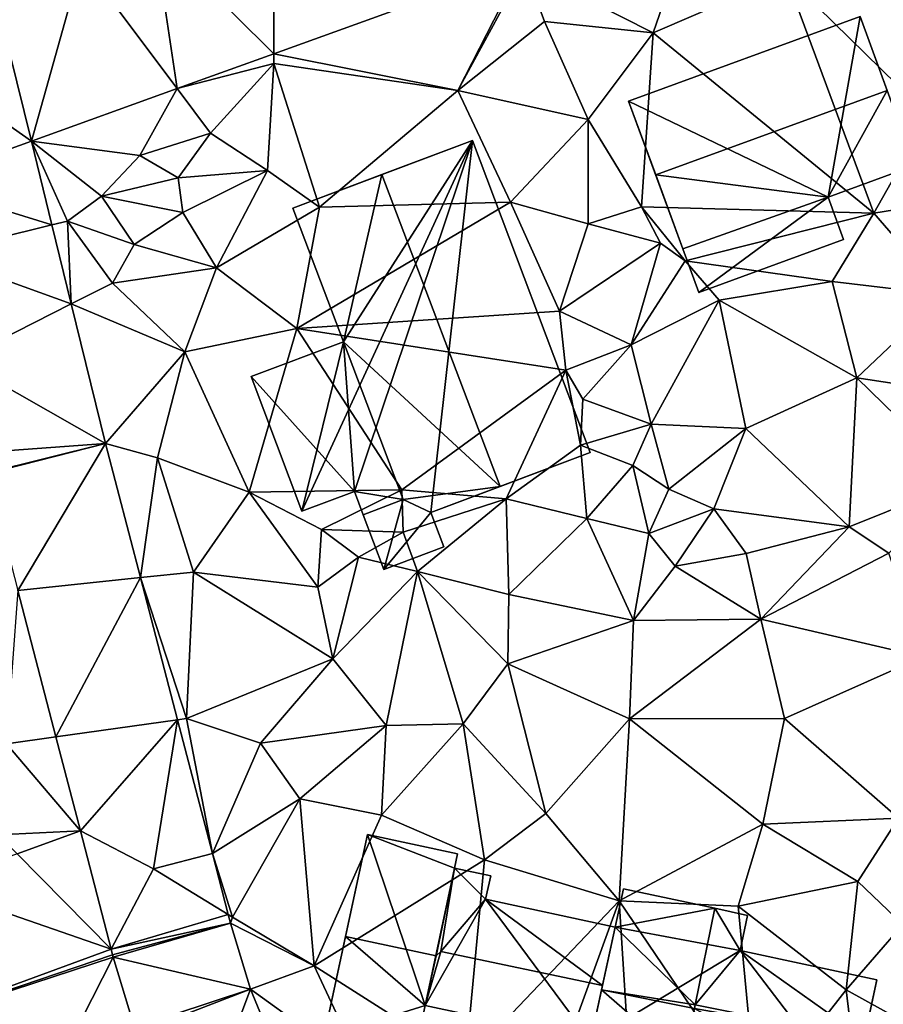
# Model space of a CAD drawing. Extents: x 572000 to 573043, y 6223980 to 6225015.
# Drawn here: x 572139 to 572182, y 6224283 to 6224332 of the extents above; entities that cross this region are included whole.
import ezdxf

# ---------------------------------------------------------------- set-up
doc = ezdxf.new("R2010")
doc.units = 0
doc.header["$MEASUREMENT"] = 0
for name, color, linetype in [('Bygninger_LOD2', 1, 'Continuous'), ('Terraen', 33, 'Continuous'), ('Terraen_vej', 33, 'Continuous')]:
    doc.layers.add(name, color=color, linetype=linetype)

# ---------------------------------------------------------------- blocks, each defined once
blk = doc.blocks.new('1km_6224_572_UTM32_ACAD_1_FMEBLOCK5')
at = {"layer": 'Terraen', "color": 9, "true_color": 0xbbbbbb}
for points in [[(-17.23, 18.62, 34.35), (-15.58, 23.39, 34.36), (-23.56, 21.84, 34.08)], [(-17.23, 18.62, 34.35), (-10.69, 21.44, 34.45), (-15.58, 23.39, 34.36)], [(-23.651, 22.023, 34.537), (-35.891, 17.597, 34.297), (-26.84, 15.78, 34.06)], [(-26.84, 15.78, 34.06), (-23.56, 21.84, 34.08), (-23.651, 22.023, 34.537)], [(-26.84, 15.78, 34.06), (-22.57, 19.18, 34.23), (-23.56, 21.84, 34.08)], [(-17.23, 18.62, 34.35), (-23.56, 21.84, 34.08), (-22.57, 19.18, 34.23)], [(-6.36, 9.75, 33.86), (-10.69, 21.44, 34.45), (-17.23, 18.62, 34.35)], [(-3.66, 14.54, 34.05), (-5.31, 21.14, 34.45), (-10.69, 21.44, 34.45)], [(-6.36, 9.75, 33.86), (-3.66, 14.54, 34.05), (-10.69, 21.44, 34.45)], [(-20.43, 14.36, 34.19), (-22.57, 19.18, 34.23), (-26.84, 15.78, 34.06)], [(-20.43, 14.36, 34.19), (-17.23, 18.62, 34.35), (-22.57, 19.18, 34.23)], [(-17.8, 10.06, 33.89), (-17.23, 18.62, 34.35), (-20.43, 14.36, 34.19)], [(-6.36, 9.75, 33.86), (-17.23, 18.62, 34.35), (-17.8, 10.06, 33.89)], [(-40.644, 15.879, 34.204), (-35.89, 17.11, 33.83), (-35.891, 17.597, 34.297)], [(-35.891, 17.597, 34.297), (-35.89, 17.11, 33.83), (-26.84, 15.78, 34.06)], [(-40.644, 15.879, 34.204), (-39, 13.68, 33.77), (-35.89, 17.11, 33.83)], [(-36.21, 11.85, 33.98), (-35.89, 17.11, 33.83), (-39, 13.68, 33.77)], [(-33.65, 10.05, 33.88), (-35.89, 17.11, 33.83), (-36.21, 11.85, 33.98)], [(-33.65, 10.05, 33.88), (-26.84, 15.78, 34.06), (-35.89, 17.11, 33.83)], [(-47.823, 13.283, 34.063), (-42.49, 12.59, 34), (-40.644, 15.879, 34.204)], [(-40.644, 15.879, 34.204), (-42.49, 12.59, 34), (-39, 13.68, 33.77)], [(-24.24, 10.29, 34.02), (-26.84, 15.78, 34.06), (-33.65, 10.05, 33.88)], [(-24.24, 10.29, 34.02), (-20.43, 14.36, 34.19), (-26.84, 15.78, 34.06)], [(-20.43, 9.22, 33.89), (-20.43, 14.36, 34.19), (-24.24, 10.29, 34.02)], [(-20.43, 9.22, 33.89), (-17.8, 10.06, 33.89), (-20.43, 14.36, 34.19)], [(-6.36, 9.75, 33.86), (1.05, 10.94, 34.37), (-3.66, 14.54, 34.05)], [(-40.6, 11.49, 34.42), (-39, 13.68, 33.77), (-42.49, 12.59, 34)], [(-40.6, 11.49, 34.42), (-36.21, 11.85, 33.98), (-39, 13.68, 33.77)], [(-44.37, 10.59, 34.33), (-42.49, 12.59, 34), (-47.823, 13.283, 34.063)], [(-46.05, 9.36, 33.61), (-44.37, 10.59, 34.33), (-47.823, 13.283, 34.063)], [(-46.813, 9.171, 33.896), (-46.05, 9.36, 33.61), (-47.823, 13.283, 34.063)], [(-44.37, 10.59, 34.33), (-40.6, 11.49, 34.42), (-42.49, 12.59, 34)], [(-40.37, 9.78, 33.63), (-36.21, 11.85, 33.98), (-40.6, 11.49, 34.42)], [(-38.72, 7.06, 33.72), (-36.21, 11.85, 33.98), (-40.37, 9.78, 33.63)], [(-38.72, 7.06, 33.72), (-33.65, 10.05, 33.88), (-36.21, 11.85, 33.98)], [(-40.37, 9.78, 33.63), (-40.6, 11.49, 34.42), (-44.37, 10.59, 34.33)], [(-2.88, 5.73, 33.75), (1.05, 10.94, 34.37), (-6.36, 9.75, 33.86)], [(-46.05, 9.36, 33.61), (-42.76, 8.2, 34.22), (-44.37, 10.59, 34.33)], [(-40.37, 9.78, 33.63), (-44.37, 10.59, 34.33), (-42.76, 8.2, 34.22)], [(-34.76, 4.07, 33.52), (-24.24, 10.29, 34.02), (-33.65, 10.05, 33.88)], [(-34.76, 4.07, 33.52), (-21.83, 4.92, 33.35), (-24.24, 10.29, 34.02)], [(-21.83, 4.92, 33.35), (-20.43, 9.22, 33.89), (-24.24, 10.29, 34.02)], [(-38.72, 7.06, 33.72), (-40.37, 9.78, 33.63), (-42.76, 8.2, 34.22)], [(-34.76, 4.07, 33.52), (-33.65, 10.05, 33.88), (-38.72, 7.06, 33.72)], [(-20.43, 9.22, 33.89), (-16.86, 8.27, 33.89), (-17.8, 10.06, 33.89)], [(-15.65, 7.4, 33.03), (-17.8, 10.06, 33.89), (-16.86, 8.27, 33.89)], [(-15.65, 7.4, 33.03), (-6.36, 9.75, 33.86), (-17.8, 10.06, 33.89)], [(-8.42, 6.38, 33.88), (-6.36, 9.75, 33.86), (-15.65, 7.4, 33.03)], [(-2.88, 5.73, 33.75), (-6.36, 9.75, 33.86), (-8.42, 6.38, 33.88)], [(-45.857, 5.277, 33.737), (-46.05, 9.36, 33.61), (-46.813, 9.171, 33.896)], [(-43.83, 6.3, 33.6), (-46.05, 9.36, 33.61), (-45.857, 5.277, 33.737)], [(-43.83, 6.3, 33.6), (-42.76, 8.2, 34.22), (-46.05, 9.36, 33.61)], [(-21.83, 4.92, 33.35), (-16.86, 8.27, 33.89), (-20.43, 9.22, 33.89)], [(-18.3, 3.27, 33.62), (-16.86, 8.27, 33.89), (-21.83, 4.92, 33.35)], [(-18.3, 3.27, 33.62), (-15.65, 7.4, 33.03), (-16.86, 8.27, 33.89)], [(-38.72, 7.06, 33.72), (-42.76, 8.2, 34.22), (-43.83, 6.3, 33.6)], [(-18.3, 3.27, 33.62), (-13.97, 5.46, 33.87), (-15.65, 7.4, 33.03)], [(-13.97, 5.46, 33.87), (-8.42, 6.38, 33.88), (-15.65, 7.4, 33.03)], [(-40.27, 2.92, 33.59), (-38.72, 7.06, 33.72), (-43.83, 6.3, 33.6)], [(-40.27, 2.92, 33.59), (-34.76, 4.07, 33.52), (-38.72, 7.06, 33.72)], [(-7.2, 1.64, 33.59), (-8.42, 6.38, 33.88), (-13.97, 5.46, 33.87)], [(-7.2, 1.64, 33.59), (-2.88, 5.73, 33.75), (-8.42, 6.38, 33.88)], [(-40.27, 2.92, 33.59), (-43.83, 6.3, 33.6), (-45.857, 5.277, 33.737)], [(-17.32, -0.64, 33.45), (-13.97, 5.46, 33.87), (-18.3, 3.27, 33.62)], [(-12.66, -0.85, 33.32), (-13.97, 5.46, 33.87), (-17.32, -0.64, 33.45)], [(-12.66, -0.85, 33.32), (-7.2, 1.64, 33.59), (-13.97, 5.46, 33.87)], [(-1.69, 0.8, 33.65), (-2.88, 5.73, 33.75), (-7.2, 1.64, 33.59)], [(-44.172, -1.584, 33.458), (-40.27, 2.92, 33.59), (-45.857, 5.277, 33.737)], [(-21.52, 2.01, 33.31), (-21.83, 4.92, 33.35), (-34.76, 4.07, 33.52)], [(-21.52, 2.01, 33.31), (-18.3, 3.27, 33.62), (-21.83, 4.92, 33.35)], [(-37.11, -3.99, 33.55), (-34.76, 4.07, 33.52), (-40.27, 2.92, 33.59)], [(-29.59, -3.87, 33.88), (-34.76, 4.07, 33.52), (-37.11, -3.99, 33.55)], [(-29.59, -3.87, 33.88), (-21.52, 2.01, 33.31), (-34.76, 4.07, 33.52)], [(-41.62, -2.3, 33.49), (-40.27, 2.92, 33.59), (-44.172, -1.584, 33.458)], [(-37.11, -3.99, 33.55), (-40.27, 2.92, 33.59), (-41.62, -2.3, 33.49)], [(-20.69, 0.59, 33.4), (-18.3, 3.27, 33.62), (-21.52, 2.01, 33.31)], [(-20.69, 0.59, 33.4), (-17.32, -0.64, 33.45), (-18.3, 3.27, 33.62)], [(-29.59, -3.87, 33.88), (-24.45, -4.31, 32.14), (-21.52, 2.01, 33.31)], [(-24.45, -4.31, 32.14), (-20.8, -1.68, 32.27), (-21.52, 2.01, 33.31)], [(-20.8, -1.68, 32.27), (-20.69, 0.59, 33.4), (-21.52, 2.01, 33.31)], [(-7.58, -5.69, 33.38), (-7.2, 1.64, 33.59), (-12.66, -0.85, 33.32)], [(-7.58, -5.69, 33.38), (-1.99, -3.45, 33.55), (-7.2, 1.64, 33.59)], [(-1.99, -3.45, 33.55), (-1.69, 0.8, 33.65), (-7.2, 1.64, 33.59)], [(-20.8, -1.68, 32.27), (-17.32, -0.64, 33.45), (-20.69, 0.59, 33.4)], [(-18.23, -2.67, 32.84), (-17.32, -0.64, 33.45), (-20.8, -1.68, 32.27)], [(-16.46, -3.84, 33.88), (-17.32, -0.64, 33.45), (-18.23, -2.67, 32.84)], [(-12.66, -0.85, 33.32), (-17.32, -0.64, 33.45), (-16.46, -3.84, 33.88)], [(-14.24, -4.81, 33.19), (-12.66, -0.85, 33.32), (-16.46, -3.84, 33.88)], [(-14.24, -4.81, 33.19), (-7.58, -5.69, 33.38), (-12.66, -0.85, 33.32)], [(-42.451, -8.195, 33.155), (-41.62, -2.3, 33.49), (-44.172, -1.584, 33.458)], [(-20.49, -5.28, 32.38), (-20.8, -1.68, 32.27), (-24.45, -4.31, 32.14)], [(-20.49, -5.28, 32.38), (-18.23, -2.67, 32.84), (-20.8, -1.68, 32.27)], [(-42.451, -8.195, 33.155), (-39.85, -7.92, 33.41), (-41.62, -2.3, 33.49)], [(-39.85, -7.92, 33.41), (-37.11, -3.99, 33.55), (-41.62, -2.3, 33.49)], [(-17.44, -6.03, 32.34), (-18.23, -2.67, 32.84), (-20.49, -5.28, 32.38)], [(-17.44, -6.03, 32.34), (-16.46, -3.84, 33.88), (-18.23, -2.67, 32.84)], [(-33.55, -5.83, 33.9), (-29.59, -3.87, 33.88), (-37.11, -3.99, 33.55)], [(-29.52, -5.95, 33.98), (-29.59, -3.87, 33.88), (-33.55, -5.83, 33.9)], [(-29.52, -5.95, 33.98), (-24.45, -4.31, 32.14), (-29.59, -3.87, 33.88)], [(-14.24, -4.81, 33.19), (-16.46, -3.84, 33.88), (-17.44, -6.03, 32.34)], [(-5.63, -6.99, 32.99), (-1.99, -3.45, 33.55), (-7.58, -5.69, 33.38)], [(-39.85, -7.92, 33.41), (-33.73, -8.67, 33.46), (-37.11, -3.99, 33.55)], [(-33.73, -8.67, 33.46), (-33.55, -5.83, 33.9), (-37.11, -3.99, 33.55)], [(-28.82, -7.9, 32.75), (-24.45, -4.31, 32.14), (-29.52, -5.95, 33.98)], [(-24.33, -9.03, 32.44), (-24.45, -4.31, 32.14), (-28.82, -7.9, 32.75)], [(-24.33, -9.03, 32.44), (-20.49, -5.28, 32.38), (-24.45, -4.31, 32.14)], [(-16.14, -7.63, 33.07), (-14.24, -4.81, 33.19), (-17.44, -6.03, 32.34)], [(-16.14, -7.63, 33.07), (-12.64, -7, 33.28), (-14.24, -4.81, 33.19)], [(-12.64, -7, 33.28), (-7.58, -5.69, 33.38), (-14.24, -4.81, 33.19)], [(-24.33, -9.03, 32.44), (-18.2, -10.3, 32.79), (-20.49, -5.28, 32.38)], [(-18.2, -10.3, 32.79), (-17.44, -6.03, 32.34), (-20.49, -5.28, 32.38)], [(-11.92, -10.24, 32.81), (-7.58, -5.69, 33.38), (-12.64, -7, 33.28)], [(-11.92, -10.24, 32.81), (-5.63, -6.99, 32.99), (-7.58, -5.69, 33.38)], [(-33.73, -8.67, 33.46), (-31.72, -7.19, 34.33), (-33.55, -5.83, 33.9)], [(-31.72, -7.19, 34.33), (-29.52, -5.95, 33.98), (-33.55, -5.83, 33.9)], [(-28.82, -7.9, 32.75), (-29.52, -5.95, 33.98), (-31.72, -7.19, 34.33)], [(-18.2, -10.3, 32.79), (-16.14, -7.63, 33.07), (-17.44, -6.03, 32.34)], [(-32.98, -12.2, 32.87), (-31.72, -7.19, 34.33), (-33.73, -8.67, 33.46)], [(-32.98, -12.2, 32.87), (-28.82, -7.9, 32.75), (-31.72, -7.19, 34.33)], [(-11.92, -10.24, 32.81), (-12.64, -7, 33.28), (-16.14, -7.63, 33.07)], [(-3.95, -12.09, 33.07), (-5.63, -6.99, 32.99), (-11.92, -10.24, 32.81)], [(-18.2, -10.3, 32.79), (-11.92, -10.24, 32.81), (-16.14, -7.63, 33.07)], [(-42.451, -8.195, 33.155), (-40.19, -15.13, 32.76), (-39.85, -7.92, 33.41)], [(-40.63, -15.192, 32.834), (-40.19, -15.13, 32.76), (-42.451, -8.195, 33.155)], [(-40.19, -15.13, 32.76), (-32.98, -12.2, 32.87), (-39.85, -7.92, 33.41)], [(-32.98, -12.2, 32.87), (-33.73, -8.67, 33.46), (-39.85, -7.92, 33.41)], [(-30.36, -15.47, 32.66), (-28.82, -7.9, 32.75), (-32.98, -12.2, 32.87)], [(-30.36, -15.47, 32.66), (-26.58, -15.4, 32.52), (-28.82, -7.9, 32.75)], [(-24.38, -12.44, 32.61), (-24.33, -9.03, 32.44), (-28.82, -7.9, 32.75)], [(-26.58, -15.4, 32.52), (-24.38, -12.44, 32.61), (-28.82, -7.9, 32.75)], [(-48.485, -8.833, 33.052), (-49.04, -16.37, 32.89), (-46.612, -16.03, 32.706)], [(-24.38, -12.44, 32.61), (-18.2, -10.3, 32.79), (-24.33, -9.03, 32.44)], [(-24.38, -12.44, 32.61), (-18.39, -15.14, 32.66), (-18.2, -10.3, 32.79)], [(-18.39, -15.14, 32.66), (-11.92, -10.24, 32.81), (-18.2, -10.3, 32.79)], [(-10.76, -15.13, 32.8), (-11.92, -10.24, 32.81), (-18.39, -15.14, 32.66)], [(-10.76, -15.13, 32.8), (-3.95, -12.09, 33.07), (-11.92, -10.24, 32.81)], [(-5.15, -20.03, 32.83), (-3.95, -12.09, 33.07), (-10.76, -15.13, 32.8)], [(-40.19, -15.13, 32.76), (-36.55, -16.34, 32.98), (-32.98, -12.2, 32.87)], [(-36.55, -16.34, 32.98), (-30.36, -15.47, 32.66), (-32.98, -12.2, 32.87)], [(-22.51, -19.8, 32.25), (-24.38, -12.44, 32.61), (-26.58, -15.4, 32.52)], [(-22.51, -19.8, 32.25), (-18.39, -15.14, 32.66), (-24.38, -12.44, 32.61)], [(-38.917, -21.774, 32.532), (-40.19, -15.13, 32.76), (-40.63, -15.192, 32.834)], [(-40.19, -15.13, 32.76), (-38.917, -21.774, 32.532), (-36.55, -16.34, 32.98)], [(-34.62, -19.08, 32.43), (-30.36, -15.47, 32.66), (-36.55, -16.34, 32.98)], [(-34.62, -19.08, 32.43), (-30.59, -19.88, 32.37), (-30.36, -15.47, 32.66)], [(-30.59, -19.88, 32.37), (-26.58, -15.4, 32.52), (-30.36, -15.47, 32.66)], [(-25.52, -22.08, 32.21), (-26.58, -15.4, 32.52), (-30.59, -19.88, 32.37)], [(-25.52, -22.08, 32.21), (-22.51, -19.8, 32.25), (-26.58, -15.4, 32.52)], [(-18.89, -24.11, 32.33), (-18.39, -15.14, 32.66), (-22.51, -19.8, 32.25)], [(-18.89, -24.11, 32.33), (-11.83, -20.33, 32.47), (-18.39, -15.14, 32.66)], [(-11.83, -20.33, 32.47), (-10.76, -15.13, 32.8), (-18.39, -15.14, 32.66)], [(-11.83, -20.33, 32.47), (-5.15, -20.03, 32.83), (-10.76, -15.13, 32.8)], [(-49.46, -20.85, 32.42), (-45.409, -20.651, 32.484), (-49.04, -16.37, 32.89)], [(-46.612, -16.03, 32.706), (-49.04, -16.37, 32.89), (-45.409, -20.651, 32.484)], [(-34.62, -19.08, 32.43), (-36.55, -16.34, 32.98), (-38.917, -21.774, 32.532)], [(-37.92, -24.91, 32.43), (-34.62, -19.08, 32.43), (-38.917, -21.774, 32.532)], [(-33.91, -27.3, 32.31), (-34.62, -19.08, 32.43), (-37.92, -24.91, 32.43)], [(-33.91, -27.3, 32.31), (-30.59, -19.88, 32.37), (-34.62, -19.08, 32.43)], [(-18.89, -24.11, 32.33), (-22.51, -19.8, 32.25), (-25.52, -22.08, 32.21)], [(-33.91, -27.3, 32.31), (-25.52, -22.08, 32.21), (-30.59, -19.88, 32.37)], [(-13.04, -24.36, 32.36), (-11.83, -20.33, 32.47), (-18.89, -24.11, 32.33)], [(-13.04, -24.36, 32.36), (-7.16, -23.16, 32.34), (-11.83, -20.33, 32.47)], [(-7.16, -23.16, 32.34), (-5.15, -20.03, 32.83), (-11.83, -20.33, 32.47)], [(-4.94, -25.27, 32.6), (-5.15, -20.03, 32.83), (-7.16, -23.16, 32.34)], [(-45.409, -20.651, 32.484), (-49.46, -20.85, 32.42), (-48.527, -21.795, 32.329)], [(-38.917, -21.774, 32.532), (-41.82, -22.53, 32.464), (-38.916, -21.779, 32.532)], [(-38.916, -21.779, 32.532), (-37.92, -24.91, 32.43), (-38.917, -21.774, 32.532)], [(-38.916, -21.779, 32.532), (-38.916, -21.779, 32.532), (-38.917, -21.774, 32.532)], [(-38.916, -21.779, 32.532), (-38.141, -24.775, 32.431), (-37.92, -24.91, 32.43)], [(-33.91, -27.3, 32.31), (-26.46, -32.04, 32.39), (-25.52, -22.08, 32.21)], [(-26.46, -32.04, 32.39), (-18.89, -24.11, 32.33), (-25.52, -22.08, 32.21)], [(-7.72, -28.49, 32.36), (-7.16, -23.16, 32.34), (-13.04, -24.36, 32.36)], [(-7.72, -28.49, 32.36), (-4.94, -25.27, 32.6), (-7.16, -23.16, 32.34)], [(-22.35, -33.59, 32.4), (-18.89, -24.11, 32.33), (-26.46, -32.04, 32.39)], [(-22.35, -33.59, 32.4), (-18.17, -35.53, 32.21), (-18.89, -24.11, 32.33)], [(-12.13, -34.12, 32.3), (-13.04, -24.36, 32.36), (-18.89, -24.11, 32.33)], [(-18.17, -35.53, 32.21), (-12.13, -34.12, 32.3), (-18.89, -24.11, 32.33)], [(-12.13, -34.12, 32.3), (-7.72, -28.49, 32.36), (-13.04, -24.36, 32.36)], [(-38.031, -25.198, 32.417), (-37.92, -24.91, 32.43), (-38.141, -24.775, 32.431)], [(-33.91, -27.3, 32.31), (-37.92, -24.91, 32.43), (-38.031, -25.198, 32.417)], [(-37.041, -28.46, 32.282), (-33.91, -27.3, 32.31), (-38.031, -25.198, 32.417)], [(-2.36, -31.46, 32.26), (-4.94, -25.27, 32.6), (-7.72, -28.49, 32.36)], [(-43.824, -26.761, 32.17), (-43.895, -26.487, 32.186), (-54.619, -30.42, 31.726)], [(-43.791, -26.881, 32.163), (-43.824, -26.761, 32.17), (-54.619, -30.42, 31.726)], [(-54.619, -30.42, 31.726), (-47.44, -34.05, 31.61), (-43.791, -26.881, 32.163)], [(-43.791, -26.881, 32.163), (-47.44, -34.05, 31.61), (-42.741, -30.341, 31.998)], [(-33.91, -27.3, 32.31), (-37.041, -28.46, 32.282), (-31.49, -32.46, 32.25)], [(-33.91, -27.3, 32.31), (-31.49, -32.46, 32.25), (-26.46, -32.04, 32.39)], [(-34.617, -34.342, 32.137), (-31.49, -32.46, 32.25), (-37.041, -28.46, 32.282)], [(-12.13, -34.12, 32.3), (-6.94, -35.02, 32.24), (-7.72, -28.49, 32.36)], [(-2.36, -31.46, 32.26), (-7.72, -28.49, 32.36), (-6.94, -35.02, 32.24)]]:
    blk.add_polyline3d(points, close=True, dxfattribs=at)
blk = doc.blocks.new('1km_6224_572_UTM32_ACAD_1_FMEBLOCK19')
at = {"layer": 'Terraen_vej', "color": 251, "true_color": 0x555555}
for points in [[(-35.891, 17.597, 34.297), (-35.908, 25.567, 34.239), (-41.782, 23.443, 34.104)], [(-35.891, 17.597, 34.297), (-23.651, 22.023, 34.537), (-35.908, 25.567, 34.239)], [(-40.644, 15.879, 34.204), (-41.782, 23.443, 34.104), (-45.336, 22.158, 34.022)], [(-35.891, 17.597, 34.297), (-41.782, 23.443, 34.104), (-40.644, 15.879, 34.204)], [(-47.823, 13.283, 34.063), (-45.336, 22.158, 34.022), (-49.64, 20.602, 33.923)], [(-47.823, 13.283, 34.063), (-40.644, 15.879, 34.204), (-45.336, 22.158, 34.022)], [(-47.823, 13.283, 34.063), (-49.64, 20.602, 33.923), (-55.315, 18.562, 33.687)], [(-53.501, 11.247, 33.762), (-47.823, 13.283, 34.063), (-55.315, 18.562, 33.687)], [(-53.501, 11.247, 33.762), (-46.813, 9.171, 33.896), (-47.823, 13.283, 34.063)], [(-53.501, 11.247, 33.762), (-52.637, 7.728, 33.656), (-46.813, 9.171, 33.896)], [(-46.813, 9.171, 33.896), (-52.637, 7.728, 33.656), (-45.857, 5.277, 33.737)], [(-51.353, 2.501, 33.498), (-45.857, 5.277, 33.737), (-52.637, 7.728, 33.656)], [(-51.353, 2.501, 33.498), (-44.172, -1.584, 33.458), (-45.857, 5.277, 33.737)], [(-50.239, -2.034, 33.36), (-44.172, -1.584, 33.458), (-51.353, 2.501, 33.498)], [(-50.239, -2.034, 33.36), (-49.993, -3.036, 33.33), (-44.172, -1.584, 33.458)], [(-49.983, -3.076, 33.33), (-44.172, -1.584, 33.458), (-49.993, -3.036, 33.33)], [(-49.983, -3.076, 33.33), (-48.485, -8.833, 33.052), (-44.172, -1.584, 33.458)], [(-44.172, -1.584, 33.458), (-48.485, -8.833, 33.052), (-42.451, -8.195, 33.155)], [(-46.612, -16.03, 32.706), (-42.451, -8.195, 33.155), (-48.485, -8.833, 33.052)], [(-46.612, -16.03, 32.706), (-40.63, -15.192, 32.834), (-42.451, -8.195, 33.155)], [(-45.409, -20.651, 32.484), (-40.63, -15.192, 32.834), (-46.612, -16.03, 32.706)], [(-45.409, -20.651, 32.484), (-41.82, -22.53, 32.464), (-40.63, -15.192, 32.834)], [(-41.82, -22.53, 32.464), (-38.917, -21.774, 32.532), (-40.63, -15.192, 32.834)], [(-43.895, -26.487, 32.186), (-45.409, -20.651, 32.484), (-48.527, -21.795, 32.329)], [(-43.895, -26.487, 32.186), (-41.82, -22.53, 32.464), (-45.409, -20.651, 32.484)], [(-43.895, -26.487, 32.186), (-48.527, -21.795, 32.329), (-52.854, -23.381, 32.114)], [(-41.82, -22.53, 32.464), (-38.141, -24.775, 32.431), (-38.916, -21.779, 32.532)], [(-38.141, -24.775, 32.431), (-38.916, -21.779, 32.532), (-38.141, -24.775, 32.431)], [(-38.141, -24.775, 32.431), (-38.916, -21.779, 32.532), (-38.916, -21.779, 32.532)], [(-43.895, -26.487, 32.186), (-38.141, -24.775, 32.431), (-41.82, -22.53, 32.464)], [(-43.895, -26.487, 32.186), (-52.854, -23.381, 32.114), (-54.619, -30.42, 31.726)], [(-43.895, -26.487, 32.186), (-38.031, -25.198, 32.417), (-38.141, -24.775, 32.431)], [(-43.824, -26.761, 32.17), (-38.031, -25.198, 32.417), (-43.895, -26.487, 32.186)], [(-43.791, -26.881, 32.163), (-38.031, -25.198, 32.417), (-43.824, -26.761, 32.17)], [(-43.791, -26.881, 32.163), (-37.041, -28.46, 32.282), (-38.031, -25.198, 32.417)], [(-38.031, -25.198, 32.417), (-38.141, -24.775, 32.431), (-38.141, -24.775, 32.431)], [(-42.741, -30.341, 31.998), (-37.041, -28.46, 32.282), (-43.791, -26.881, 32.163)], [(-42.644, -30.613, 31.999), (-37.041, -28.46, 32.282), (-42.741, -30.341, 31.998)], [(-40.134, -36.703, 31.982), (-37.041, -28.46, 32.282), (-42.644, -30.613, 31.999)], [(-40.134, -36.703, 31.982), (-34.617, -34.342, 32.137), (-37.041, -28.46, 32.282)]]:
    blk.add_polyline3d(points, close=True, dxfattribs=at)
blk = doc.blocks.new('building_179722')
at = {"layer": 'Bygninger_LOD2', "color": 16, "true_color": 0x7e0000}
for points in [[(-6.105, 0.445, 36.85), (-5.025, 5.465, 32.38), (-7.165, -4.515, 32.23)], [(-5.025, 5.465, 32.38), (-2.175, -2.945, 32.35), (-7.165, -4.515, 32.23)], [(-5.025, 5.465, 34.95), (-5.025, 5.465, 32.38), (-6.105, 0.445, 36.85)], [(-0.585, 4.515, 34.95), (-1.645, -0.505, 36.85), (-6.105, 0.445, 36.85), (-5.025, 5.465, 34.95)], [(-0.585, 4.515, 32.35), (-5.025, 5.465, 32.38), (-5.025, 5.465, 34.95), (-0.585, 4.515, 34.95)], [(-0.735, 3.815, 32.35), (-2.175, -2.945, 32.35), (-5.025, 5.465, 32.38)], [(-0.585, 4.515, 32.35), (-0.735, 3.815, 32.35), (-5.025, 5.465, 32.38)], [(-1.645, -0.505, 36.85), (-0.735, 3.815, 34.48), (-0.585, 4.515, 34.95)], [(-0.735, 3.815, 34.48), (-0.735, 3.815, 32.35), (-0.585, 4.515, 32.35)], [(-0.735, 3.815, 34.48), (-0.585, 4.515, 32.35), (-0.585, 4.515, 34.95)], [(-0.735, 3.815, 32.35), (0.795, 2.275, 32.36), (-2.175, -2.945, 32.35)], [(-1.645, -0.505, 36.85), (-1.645, -0.505, 36.11), (-0.735, 3.815, 34.48)], [(-1.415, -0.295, 36.02), (-1.645, -0.505, 36.11), (-0.735, 3.815, 34.48)], [(0.795, 2.275, 34.92), (-1.415, -0.295, 36.02), (-0.735, 3.815, 34.48)], [(1.045, 3.435, 32.35), (-0.735, 3.815, 32.35), (-0.735, 3.815, 34.48), (1.045, 3.435, 34.49)], [(-0.735, 3.815, 32.35), (1.045, 3.435, 32.35), (0.795, 2.275, 32.36)], [(0.795, 2.275, 34.92), (-0.735, 3.815, 34.48), (1.045, 3.435, 34.49)], [(0.795, 2.275, 32.36), (1.045, 3.435, 32.35), (1.045, 3.435, 34.49), (0.795, 2.275, 34.92)], [(0.795, 2.275, 32.36), (5.965, -4.685, 32.48), (-2.175, -2.945, 32.35)], [(6.545, -1.975, 36.03), (-1.415, -0.295, 36.02), (0.795, 2.275, 34.92)], [(7.165, 0.905, 32.36), (0.795, 2.275, 32.36), (0.795, 2.275, 34.92), (7.165, 0.905, 34.94)], [(7.165, 0.905, 32.36), (5.965, -4.685, 32.48), (0.795, 2.275, 32.36)], [(7.165, 0.905, 34.94), (6.545, -1.975, 36.03), (0.795, 2.275, 34.92)], [(6.545, -1.975, 36.03), (7.165, 0.905, 32.36), (5.965, -4.685, 32.48)], [(6.545, -1.975, 36.03), (7.165, 0.905, 34.94), (7.165, 0.905, 32.36)], [(-6.105, 0.445, 36.85), (-7.165, -4.515, 32.23), (-7.165, -4.515, 34.98)], [(-7.165, -4.515, 34.98), (-6.105, 0.445, 36.85), (-2.175, -2.945, 35.93)], [(-6.105, 0.445, 36.85), (-1.645, -0.505, 36.85), (-2.175, -2.945, 35.93)], [(5.965, -4.685, 34.99), (-2.175, -2.945, 34.99), (-1.415, -0.295, 36.02), (6.545, -1.975, 36.03)], [(-1.415, -0.295, 36.02), (-1.415, -0.295, 36.94), (-2.175, -2.945, 35.93)], [(-2.175, -2.945, 34.99), (-1.415, -0.295, 36.02), (-2.175, -2.945, 35.93)], [(-1.645, -0.505, 36.85), (-1.415, -0.295, 36.94), (-2.175, -2.945, 35.93)], [(-1.415, -0.295, 36.02), (-1.645, -0.505, 36.11), (-1.645, -0.505, 36.85), (-1.415, -0.295, 36.94)], [(5.965, -4.685, 34.99), (6.545, -1.975, 36.03), (5.965, -4.685, 32.48)], [(-7.165, -4.515, 32.23), (-2.175, -2.945, 32.35), (-2.715, -5.465, 32.33)], [(-2.715, -5.465, 34.98), (-7.165, -4.515, 34.98), (-2.175, -2.945, 35.93)], [(-2.715, -5.465, 34.98), (-2.175, -2.945, 32.35), (-2.175, -2.945, 34.99)], [(-2.715, -5.465, 34.98), (-2.175, -2.945, 34.99), (-2.175, -2.945, 35.93)], [(-2.715, -5.465, 34.98), (-2.715, -5.465, 32.33), (-2.175, -2.945, 32.35)], [(-2.175, -2.945, 32.35), (5.965, -4.685, 32.48), (5.965, -4.685, 34.99), (-2.175, -2.945, 34.99)], [(-2.715, -5.465, 34.98), (-7.165, -4.515, 34.98), (-7.165, -4.515, 32.23), (-2.715, -5.465, 32.33)]]:
    blk.add_3dface(points, dxfattribs=at)
blk = doc.blocks.new('building_11757')
at = {"layer": 'Bygninger_LOD2', "color": 16, "true_color": 0x7e0000}
for points in [[(-3.805, 0.64, 33.54), (-6.285, 7.23, 33.91), (2.555, 10.56, 34.03)], [(2.555, 10.56, 34.03), (-6.285, 7.23, 33.91), (-1.915, 8.88, 39.17)], [(-5.845, -7.7, 33.71), (-3.805, 0.64, 33.54), (2.555, 10.56, 34.03)], [(-3.255, -6.73, 33.89), (-5.845, -7.7, 33.71), (2.555, 10.56, 34.03)], [(0.505, -7.76, 32.57), (-1.815, -10.56, 33.11), (-3.255, -6.73, 33.89), (2.555, 10.56, 34.03)], [(2.555, 10.56, 34.03), (-1.915, 8.88, 39.17), (2.555, 10.56, 36.94)], [(2.555, 10.56, 36.94), (8.345, -4.81, 36.88), (3.905, -6.48, 39.09), (-1.915, 8.88, 39.17)], [(8.345, -4.81, 32.37), (0.505, -7.76, 32.57), (2.555, 10.56, 34.03)], [(8.345, -4.81, 32.37), (2.555, 10.56, 34.03), (2.555, 10.56, 36.94), (8.345, -4.81, 36.88)], [(-6.285, 7.23, 33.91), (-6.285, 7.23, 37.02), (-1.915, 8.88, 39.17)], [(-6.285, 7.23, 37.02), (-1.915, 8.88, 39.17), (-3.805, 0.64, 36.92)], [(-3.805, 0.64, 36.92), (-1.915, 8.88, 39.17), (3.905, -6.48, 39.09)], [(-6.285, 7.23, 33.91), (-3.805, 0.64, 33.54), (-3.805, 0.64, 36.92), (-6.285, 7.23, 37.02)], [(-5.845, -7.7, 33.71), (-8.345, -1.07, 33.64), (-3.805, 0.64, 33.54)], [(-3.805, 0.64, 33.54), (-8.345, -1.07, 33.64), (-8.345, -1.07, 36.68), (-3.805, 0.64, 36.92)], [(-3.805, 0.64, 36.92), (-3.255, -6.73, 36.74), (-8.345, -1.07, 36.68)], [(-0.855, -7.12, 36.87), (-3.255, -6.73, 36.74), (-3.805, 0.64, 36.92)], [(-3.805, 0.64, 36.92), (3.905, -6.48, 39.09), (-0.855, -7.12, 36.87)], [(-5.845, -7.7, 36.63), (-8.345, -1.07, 36.68), (-8.345, -1.07, 33.64), (-5.845, -7.7, 33.71)], [(-8.345, -1.07, 36.68), (-3.255, -6.73, 36.74), (-5.845, -7.7, 36.63)], [(8.345, -4.81, 32.37), (0.505, -7.76, 32.57), (3.905, -6.48, 39.09)], [(8.345, -4.81, 36.88), (8.345, -4.81, 32.37), (3.905, -6.48, 39.09)], [(-3.255, -6.73, 36.74), (-5.845, -7.7, 36.63), (-5.845, -7.7, 33.71), (-3.255, -6.73, 33.89)], [(-2.825, -7.87, 35.97), (-3.255, -6.73, 33.89), (-3.255, -6.73, 36.74)], [(-2.825, -7.87, 35.97), (-3.255, -6.73, 36.74), (-2.825, -7.87, 36.73)], [(-1.815, -10.56, 33.11), (-3.255, -6.73, 33.89), (-2.825, -7.87, 35.97)], [(-0.855, -7.12, 36.87), (-2.825, -7.87, 36.73), (-3.255, -6.73, 36.74)], [(0.505, -7.76, 37.41), (-0.855, -7.12, 36.87), (3.905, -6.48, 39.09)], [(0.505, -7.76, 32.57), (0.505, -7.76, 37.41), (3.905, -6.48, 39.09)], [(-2.825, -7.87, 35.97), (-0.855, -7.12, 36.87), (-2.825, -7.87, 36.73)], [(-0.855, -7.12, 36.87), (-1.815, -10.56, 35.95), (-2.825, -7.87, 35.97)], [(-0.855, -7.12, 36.87), (0.505, -7.76, 37.41), (-1.815, -10.56, 35.95)], [(-1.815, -10.56, 35.95), (-1.815, -10.56, 33.11), (-2.825, -7.87, 35.97)], [(0.505, -7.76, 32.57), (1.135, -9.45, 32.64), (-1.815, -10.56, 33.11)], [(-1.815, -10.56, 35.95), (0.505, -7.76, 37.41), (1.135, -9.45, 37.4)], [(0.505, -7.76, 37.41), (1.135, -9.45, 37.4), (1.135, -9.45, 32.64), (0.505, -7.76, 32.57)], [(1.135, -9.45, 37.4), (-1.815, -10.56, 35.95), (-1.815, -10.56, 33.11), (1.135, -9.45, 32.64)]]:
    blk.add_3dface(points, dxfattribs=at)
blk = doc.blocks.new('building_146029')
at = {"layer": 'Bygninger_LOD2', "color": 16, "true_color": 0x7e0000}
for points in [[(-7.035, 2.625, 37.8), (4.355, 6.795, 37.77), (4.355, 6.795, 34.37), (-7.035, 2.625, 34.21)], [(-7.035, 2.625, 37.8), (4.355, 6.795, 37.77), (5.685, 3.145, 41.65), (-5.705, -1.005, 41.67)], [(2.775, -2.105, 33.94), (-7.035, 2.625, 34.21), (4.355, 6.795, 34.37)], [(2.775, -2.105, 33.94), (4.355, 6.795, 34.37), (7.035, -0.545, 34)], [(4.355, 6.795, 34.37), (7.035, -0.545, 34), (7.035, -0.545, 37.73)], [(4.355, 6.795, 37.77), (7.035, -0.545, 37.73), (5.685, 3.145, 41.65)], [(4.355, 6.795, 37.77), (4.355, 6.795, 34.37), (7.035, -0.545, 37.73)], [(-5.705, -1.005, 41.67), (5.685, 3.145, 41.65), (2.775, -2.105, 37.68)], [(5.685, 3.145, 41.65), (7.035, -0.545, 37.73), (2.775, -2.105, 37.68)], [(-4.375, -4.645, 33.91), (-7.035, 2.625, 34.21), (2.775, -2.105, 33.94)], [(-7.035, 2.625, 34.21), (-4.375, -4.645, 37.73), (-4.375, -4.645, 33.91)], [(-7.035, 2.625, 37.8), (-4.375, -4.645, 37.73), (-7.035, 2.625, 34.21)], [(-7.035, 2.625, 37.8), (-5.705, -1.005, 41.67), (-4.375, -4.645, 37.73)], [(7.035, -0.545, 37.73), (2.775, -2.105, 37.68), (2.775, -2.105, 33.94), (7.035, -0.545, 34)], [(-4.375, -4.645, 37.73), (-5.705, -1.005, 41.67), (2.775, -2.105, 37.68)], [(2.775, -2.105, 37.68), (3.545, -4.185, 37.16), (-3.585, -6.795, 37.17), (-4.375, -4.645, 37.73)], [(-3.585, -6.795, 33.83), (-4.375, -4.645, 33.91), (2.775, -2.105, 33.94)], [(3.545, -4.185, 33.97), (-3.585, -6.795, 33.83), (2.775, -2.105, 33.94)], [(2.775, -2.105, 37.68), (3.545, -4.185, 37.16), (3.545, -4.185, 33.97), (2.775, -2.105, 33.94)], [(3.545, -4.185, 37.16), (-3.585, -6.795, 37.17), (-3.585, -6.795, 33.83), (3.545, -4.185, 33.97)], [(-3.585, -6.795, 37.17), (-3.585, -6.795, 33.83), (-4.375, -4.645, 33.91)], [(-4.375, -4.645, 37.73), (-3.585, -6.795, 37.17), (-4.375, -4.645, 33.91)]]:
    blk.add_3dface(points, dxfattribs=at)
blk = doc.blocks.new('building_87151')
at = {"layer": 'Bygninger_LOD2', "color": 16, "true_color": 0x7e0000}
for points in [[(-5.57, 3.6, 35.66), (-5.16, 5.49, 34.95), (-0.66, 4.53, 34.98)], [(-5.57, 3.6, 32.36), (-5.16, 5.49, 32.31), (-0.66, 4.53, 32.34)], [(-5.16, 5.49, 34.95), (-5.57, 3.6, 35.66), (-5.57, 3.6, 32.36)], [(-5.16, 5.49, 32.31), (-5.16, 5.49, 34.95), (-5.57, 3.6, 32.36)], [(-0.66, 4.53, 34.98), (-0.66, 4.53, 34.19), (-5.16, 5.49, 34.95)], [(-0.66, 4.53, 34.19), (-5.16, 5.49, 32.31), (-5.16, 5.49, 34.95)], [(-0.66, 4.53, 34.19), (-0.66, 4.53, 32.34), (-5.16, 5.49, 32.31)], [(-1.62, -0.22, 36.76), (-5.57, 3.6, 35.66), (-0.66, 4.53, 34.98)], [(0.58, 2.45, 32.37), (-5.57, 3.6, 32.36), (-0.66, 4.53, 32.34)], [(-0.66, 4.53, 34.19), (0.58, 2.45, 34.87), (-1.62, -0.22, 36.02)], [(-1.62, -0.22, 36.76), (-1.62, -0.22, 36.02), (-0.66, 4.53, 34.98)], [(-1.62, -0.22, 36.02), (-0.66, 4.53, 34.19), (-0.66, 4.53, 34.98)], [(0.95, 4.18, 32.38), (0.58, 2.45, 32.37), (-0.66, 4.53, 32.34)], [(0.95, 4.18, 34.2), (0.95, 4.18, 32.38), (-0.66, 4.53, 34.19)], [(-0.66, 4.53, 34.19), (0.95, 4.18, 32.38), (-0.66, 4.53, 32.34)], [(-0.66, 4.53, 34.19), (0.95, 4.18, 34.2), (0.58, 2.45, 34.87)], [(0.58, 2.45, 32.37), (0.95, 4.18, 32.38), (0.95, 4.18, 34.2), (0.58, 2.45, 34.87)], [(-6.77, -1.99, 32.48), (-5.57, 3.6, 32.36), (0.58, 2.45, 32.37)], [(-6.77, -1.99, 32.48), (-5.57, 3.6, 32.36), (-6.23, 0.52, 36.82)], [(-6.23, 0.52, 36.82), (-5.57, 3.6, 35.66), (-1.62, -0.22, 36.76)], [(-5.57, 3.6, 35.66), (-6.23, 0.52, 36.82), (-5.57, 3.6, 32.36)], [(6.08, -4.75, 32.41), (-6.77, -1.99, 32.48), (0.58, 2.45, 32.37)], [(-1.62, -0.22, 36.02), (0.58, 2.45, 34.87), (6.69, -1.88, 36.04)], [(7.31, 1.01, 32.34), (0.58, 2.45, 32.37), (0.58, 2.45, 34.87), (7.31, 1.01, 34.92)], [(7.31, 1.01, 32.34), (6.08, -4.75, 32.41), (0.58, 2.45, 32.37)], [(6.69, -1.88, 36.04), (0.58, 2.45, 34.87), (7.31, 1.01, 34.92)], [(6.69, -1.88, 36.04), (7.31, 1.01, 32.34), (6.08, -4.75, 32.41)], [(6.69, -1.88, 36.04), (7.31, 1.01, 34.92), (7.31, 1.01, 32.34)], [(-6.77, -1.99, 32.48), (-6.23, 0.52, 36.82), (-6.77, -1.99, 35.89)], [(-2.23, -2.97, 35.89), (-6.77, -1.99, 35.89), (-6.23, 0.52, 36.82)], [(-1.66, -0.41, 36.84), (-6.23, 0.52, 36.82), (-1.62, -0.22, 36.76)], [(-6.23, 0.52, 36.82), (-1.66, -0.41, 36.84), (-2.23, -2.97, 35.89)], [(-2.23, -2.97, 34.98), (-1.66, -0.41, 35.95), (6.08, -4.75, 34.95)], [(-2.23, -2.97, 35.89), (-2.23, -2.97, 34.98), (-1.66, -0.41, 35.95)], [(-2.23, -2.97, 35.89), (-1.66, -0.41, 35.95), (-1.66, -0.41, 36.84)], [(-1.66, -0.41, 35.95), (-1.62, -0.22, 36.02), (6.69, -1.88, 36.04)], [(-1.66, -0.41, 36.84), (-1.66, -0.41, 35.95), (-1.62, -0.22, 36.76)], [(-1.62, -0.22, 36.76), (-1.66, -0.41, 35.95), (-1.62, -0.22, 36.02)], [(6.08, -4.75, 34.95), (-1.66, -0.41, 35.95), (6.69, -1.88, 36.04)], [(6.08, -4.75, 34.95), (6.69, -1.88, 36.04), (6.08, -4.75, 32.41)], [(-6.77, -1.99, 32.48), (-2.23, -2.97, 32.33), (-2.77, -5.49, 32.32), (-7.31, -4.52, 32.4)], [(-6.77, -1.99, 32.48), (-6.77, -1.99, 35.89), (-7.31, -4.52, 34.95)], [(-6.77, -1.99, 32.48), (-7.31, -4.52, 34.95), (-7.31, -4.52, 32.4)], [(-2.23, -2.97, 35.89), (-7.31, -4.52, 34.95), (-6.77, -1.99, 35.89)], [(-6.77, -1.99, 32.48), (-2.23, -2.97, 32.33), (-2.23, -2.97, 32.455)], [(-2.77, -5.49, 34.95), (-7.31, -4.52, 34.95), (-2.23, -2.97, 35.89)], [(-2.23, -2.97, 34.98), (-2.77, -5.49, 34.95), (-2.23, -2.97, 32.33)], [(-2.23, -2.97, 35.89), (-2.77, -5.49, 34.95), (-2.23, -2.97, 34.98)], [(-2.77, -5.49, 34.95), (-2.77, -5.49, 32.32), (-2.23, -2.97, 32.33)], [(-2.23, -2.97, 32.455), (6.08, -4.75, 32.41), (6.08, -4.75, 34.95)], [(-2.23, -2.97, 32.455), (6.08, -4.75, 34.95), (-2.23, -2.97, 34.98)], [(-2.77, -5.49, 34.95), (-7.31, -4.52, 34.95), (-7.31, -4.52, 32.4), (-2.77, -5.49, 32.32)]]:
    blk.add_3dface(points, dxfattribs=at)

msp = doc.modelspace()

# ---------------------------------------------------------------- block references
at = {"layer": 'Bygninger_LOD2', "color": 16, "true_color": 0x7e0000}
for name, p in [('building_146029', (572176.105, 6224325.135)), ('building_11757', (572158.835, 6224315.27)), ('building_179722', (572161.235, 6224286.195)), ('building_87151', (572173.97, 6224283.5))]:
    msp.add_blockref(name, p, dxfattribs=at)
at = {"layer": 'Terraen', "color": 9, "true_color": 0xbbbbbb}
msp.add_blockref('1km_6224_572_UTM32_ACAD_1_FMEBLOCK5', (572187.5, 6224312.5), dxfattribs=at)
at = {"layer": 'Terraen_vej', "color": 251, "true_color": 0x555555}
msp.add_blockref('1km_6224_572_UTM32_ACAD_1_FMEBLOCK19', (572187.5, 6224312.5), dxfattribs=at)

doc.saveas('drawing.dxf')
